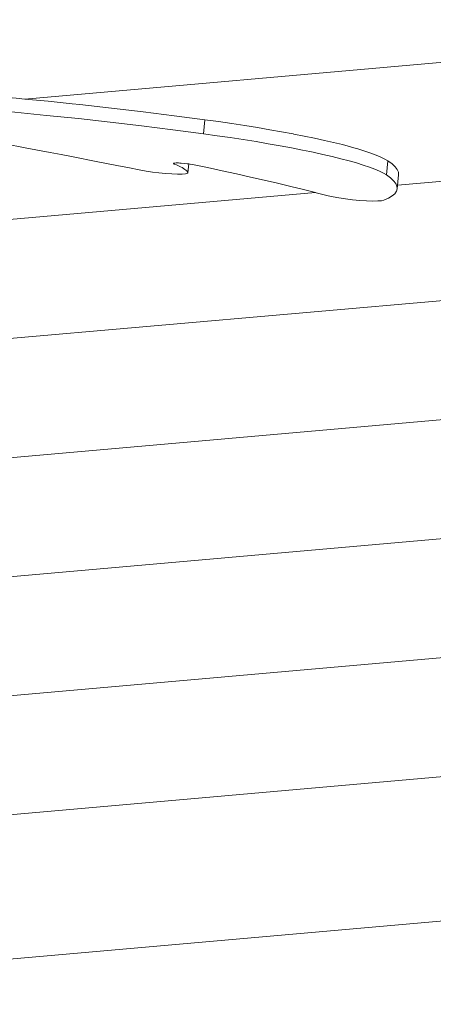
# Model space of a CAD drawing. Units: millimetres. Extents: x 111.2 to 155.7, y 72.8 to 133.
# Drawn here: x 138 to 139.4, y 95 to 98.5 of the extents above; entities that cross this region are included whole.
import ezdxf

# ---------------------------------------------------------------- set-up
doc = ezdxf.new("R2010")
doc.units = ezdxf.units.MM
doc.header["$MEASUREMENT"] = 0
doc.layers.add('Ebene 1', color=7, linetype='Continuous', lineweight=0)

# ---------------------------------------------------------------- blocks, each defined once
blk = doc.blocks.new('Block_0')
at = {"layer": 'Ebene 1', "color": 250, "lineweight": 9}
for p, q in [((142.3612, 98.5972), (138.0032, 98.213)), ((142.5225, 98.1915), (139.3168, 97.9089)), ((138.6325, 98.0906), (138.6376, 98.1401)), ((138.5297, 97.9839), (138.53, 97.9871)), ((138.578, 97.954), (138.5811, 97.9844)), ((138.5781, 97.9532), (138.5813, 97.9844)), ((139.2781, 97.9455), (139.2831, 97.995)), ((139.3155, 97.8968), (139.3206, 97.9462)), ((139.0279, 97.8834), (137.1088, 97.7143)), ((142.6839, 97.7859), (137.4176, 97.3216)), ((142.8452, 97.3803), (137.2691, 96.8887)), ((143.0065, 96.9747), (137.4761, 96.4871)), ((143.1679, 96.5691), (137.6542, 96.083)), ((143.3292, 96.1635), (137.872, 95.6823)), ((136.1427, 95.0212), (143.5247, 95.672))]:
    blk.add_line(p, q, dxfattribs=at)
for points in [[(138.6376, 98.1401), (138.5294, 98.1543), (138.4196, 98.168), (138.3086, 98.181), (138.1968, 98.1934), (138.17, 98.1962), (138.0847, 98.2051), (138.0032, 98.213), (137.9726, 98.2159), (137.8611, 98.226), (137.8423, 98.2275), (137.7504, 98.2352), (137.641, 98.2435), (137.5333, 98.2509)], [(137.5282, 98.2015), (137.5388, 98.2008), (137.6359, 98.1941), (137.7182, 98.1878), (137.7453, 98.1858), (137.856, 98.1765), (137.901, 98.1725), (137.9676, 98.1665), (138.0796, 98.1556), (138.1917, 98.144), (138.3035, 98.1316), (138.4145, 98.1186), (138.5243, 98.1049), (138.6325, 98.0906)], [(138.4117, 97.962), (138.3656, 97.9713), (138.3335, 97.9777), (138.2542, 97.9935), (138.1738, 98.0092), (138.1311, 98.0174), (138.0923, 98.0248), (138.0098, 98.0404), (137.9263, 98.056), (137.8417, 98.0716), (137.7561, 98.087), (137.6696, 98.1024), (137.5993, 98.1148), (137.5864, 98.1171), (137.5822, 98.1178)], [(139.2831, 97.995), (139.2719, 98.0016), (139.2581, 98.0084), (139.2416, 98.0154), (139.2226, 98.0226), (139.2011, 98.0299), (139.1772, 98.0373), (139.1623, 98.0415), (139.1509, 98.0447), (139.1224, 98.0523), (139.0916, 98.0599), (139.0588, 98.0675), (139.0239, 98.0751), (138.9871, 98.0827), (138.9513, 98.0897), (138.9485, 98.0903), (138.9082, 98.0977), (138.8663, 98.1051), (138.8229, 98.1124), (138.7783, 98.1196), (138.7324, 98.1266), (138.6855, 98.1334), (138.6376, 98.1401)], [(138.6325, 98.0906), (138.6804, 98.084), (138.7273, 98.0772), (138.7573, 98.0726), (138.7732, 98.0701), (138.8179, 98.063), (138.8612, 98.0557), (138.9031, 98.0483), (138.9434, 98.0408), (138.982, 98.0333), (139.008, 98.0279), (139.0188, 98.0257), (139.0537, 98.0181), (139.0866, 98.0104), (139.1173, 98.0029), (139.1459, 97.9953), (139.1721, 97.9878), (139.1961, 97.9804), (139.2175, 97.9732), (139.2365, 97.966), (139.253, 97.959), (139.2668, 97.9522), (139.2781, 97.9455)], [(139.008, 98.0279), (139.0188, 98.0257), (139.0537, 98.0181), (139.0866, 98.0104), (139.1173, 98.0029), (139.1459, 97.9953), (139.1721, 97.9878), (139.1961, 97.9804), (139.2175, 97.9732), (139.2365, 97.966), (139.253, 97.959), (139.2668, 97.9522), (139.2781, 97.9455)], [(138.5943, 97.9822), (138.5856, 97.9838), (138.5813, 97.9844), (138.5811, 97.9844), (138.5756, 97.9852), (138.5649, 97.9864), (138.5544, 97.9872), (138.5493, 97.9875), (138.5448, 97.9877), (138.5368, 97.9877), (138.5309, 97.9873), (138.53, 97.9871), (138.5277, 97.9865), (138.5271, 97.9858), (138.5272, 97.9855), (138.5273, 97.9853), (138.5297, 97.9839)], [(138.5272, 97.9855), (138.5273, 97.9853), (138.5297, 97.9839)], [(138.5297, 97.9839), (138.5376, 97.9807), (138.5448, 97.9776), (138.5513, 97.9744), (138.5572, 97.9713), (138.5623, 97.9683), (138.5668, 97.9653), (138.5707, 97.9624), (138.5738, 97.9596), (138.5762, 97.9568), (138.578, 97.954)], [(138.5297, 97.9839), (138.5376, 97.9807), (138.5448, 97.9776), (138.5513, 97.9744), (138.5572, 97.9713), (138.5623, 97.9683), (138.5668, 97.9653), (138.5707, 97.9624), (138.5738, 97.9596), (138.5762, 97.9568), (138.578, 97.954)], [(139.0726, 97.872), (139.0297, 97.883), (139.0279, 97.8834), (138.9856, 97.894), (138.9404, 97.905), (138.8942, 97.916), (138.8468, 97.927), (138.7983, 97.9381), (138.7489, 97.9491), (138.6983, 97.9602), (138.6468, 97.9712), (138.5943, 97.9822)], [(139.3206, 97.9462), (139.3198, 97.9553), (139.3157, 97.9647), (139.3082, 97.9745), (139.2973, 97.9846), (139.2831, 97.995)], [(138.578, 97.954), (138.5781, 97.9532), (138.5766, 97.9515), (138.5698, 97.9497), (138.5578, 97.9487), (138.5415, 97.9484), (138.5216, 97.949), (138.4993, 97.9504), (138.4759, 97.9526), (138.4526, 97.9553), (138.4308, 97.9585), (138.4117, 97.962)], [(139.2781, 97.9455), (139.2923, 97.9352), (139.3031, 97.9251), (139.3106, 97.9153), (139.3136, 97.9086), (139.3148, 97.9058), (139.3155, 97.8968), (139.3155, 97.8967), (139.3129, 97.8879), (139.3068, 97.8795), (139.2975, 97.8715), (139.2847, 97.8638), (139.2686, 97.8566)], [(139.2781, 97.9455), (139.2923, 97.9352), (139.3031, 97.9251), (139.3106, 97.9153), (139.3136, 97.9086), (139.3148, 97.9058), (139.3155, 97.8968)], [(139.2686, 97.8566), (139.2603, 97.8548), (139.2469, 97.8537), (139.2289, 97.8536), (139.2074, 97.8543), (139.1834, 97.8559), (139.1584, 97.8582), (139.1335, 97.8611), (139.1101, 97.8645), (139.0895, 97.8682), (139.0726, 97.872)]]:
    blk.add_lwpolyline(points, dxfattribs=at)

msp = doc.modelspace()

# ---------------------------------------------------------------- block references
at = {"layer": 'Ebene 1'}
msp.add_blockref('Block_0', (0, 0), dxfattribs=at)

doc.saveas('drawing.dxf')
